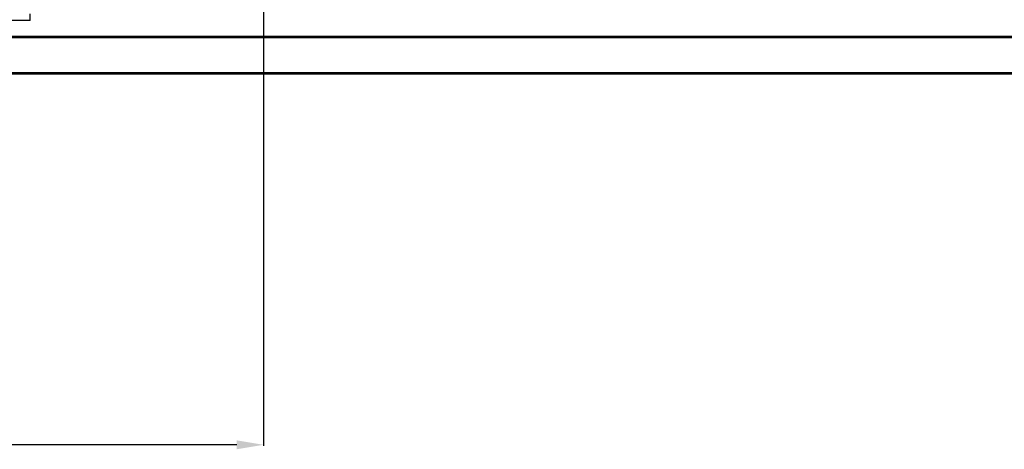
# Model space of a CAD drawing. Extents: x -46 to 1133, y -871 to 222.
# Drawn here: x 95 to 279, y -858 to -778 of the extents above; entities that cross this region are included whole.
import ezdxf

# ---------------------------------------------------------------- set-up
doc = ezdxf.new("R2010")
doc.units = 0
doc.header["$MEASUREMENT"] = 0
doc.header["$PDMODE"] = 1
doc.layers.add('Detail', color=2, linetype='Continuous')
doc.layers.add('Dimensions', color=7, linetype='Continuous')
doc.styles.add('fastrack', font='simplex.shx')
doc.dimstyles.new('fastrack', dxfattribs={"dimtxt": 8, "dimasz": 5, "dimexe": 0.18, "dimexo": 2, "dimgap": 1, "dimtad": 1, "dimtih": 1, "dimtoh": 1, "dimdec": 0, "dimzin": 0, "dimdsep": 46, "dimtxsty": 'fastrack', "dimcen": 0.09, "dimadec": 0, "dimazin": 0, "dimtfac": 1, "dimtdec": 0, "dimtofl": 0, "dimtmove": 0, "dimatfit": 3, "dimfxl": 0, "dimtolj": 1, "dimtzin": 0, "dimarcsym": 0})

# ---------------------------------------------------------------- blocks, each defined once
blk = doc.blocks.new('*D6')
at = {"layer": 'Defpoints', "color": 0}
for p in [(140.5, -728.5), (0, -781), (0, -857.02)]:
    blk.add_point(p, dxfattribs=at)
at = {"layer": 'Dimensions', "color": 0, "lineweight": -2}
for p, q in [((140.5, -730.5), (140.5, -857.2)), ((0, -783), (0, -857.2)), ((135.5, -857.02), (5, -857.02))]:
    blk.add_line(p, q, dxfattribs=at)
at = {"layer": 'Dimensions', "color": 0}
for points in [[(5, -856.18), (5, -857.85), (0, -857.02)], [(135.5, -856.18), (135.5, -857.85), (140.5, -857.02)]]:
    blk.add_solid(points, dxfattribs=at)
at = {"layer": 'Dimensions', "color": 0, "insert": (70.25, -852.02), "char_height": 8, "attachment_point": 5, "style": 'fastrack'}
blk.add_mtext('\\A1;140', dxfattribs=at)

msp = doc.modelspace()

# ---------------------------------------------------------------- linework, layer by layer
at = {"layer": 'Detail'}
for p, q in [((97, -778), (93.11, -778)), ((97, -778), (97, -776.8)), ((1033.25, -781.25), (60, -781.25)), ((1033, -781), (67, -781)), ((1039.75, -787.75), (60, -787.75)), ((1040, -788), (60, -788))]:
    msp.add_line(p, q, dxfattribs=at)

# ---------------------------------------------------------------- dimensions: what is measured, and where the dimension line sits
at = {"layer": 'Dimensions'}
dim = msp.add_linear_dim(base=(0, -857.0164), p1=(140.4987, -728.5), p2=(0, -781), dimstyle='fastrack', dxfattribs=at)
dim.commit()
dim.dimension.update_dxf_attribs({"geometry": '*D6', "text_midpoint": (70.2493, -852.0164)})

doc.saveas('drawing.dxf')
